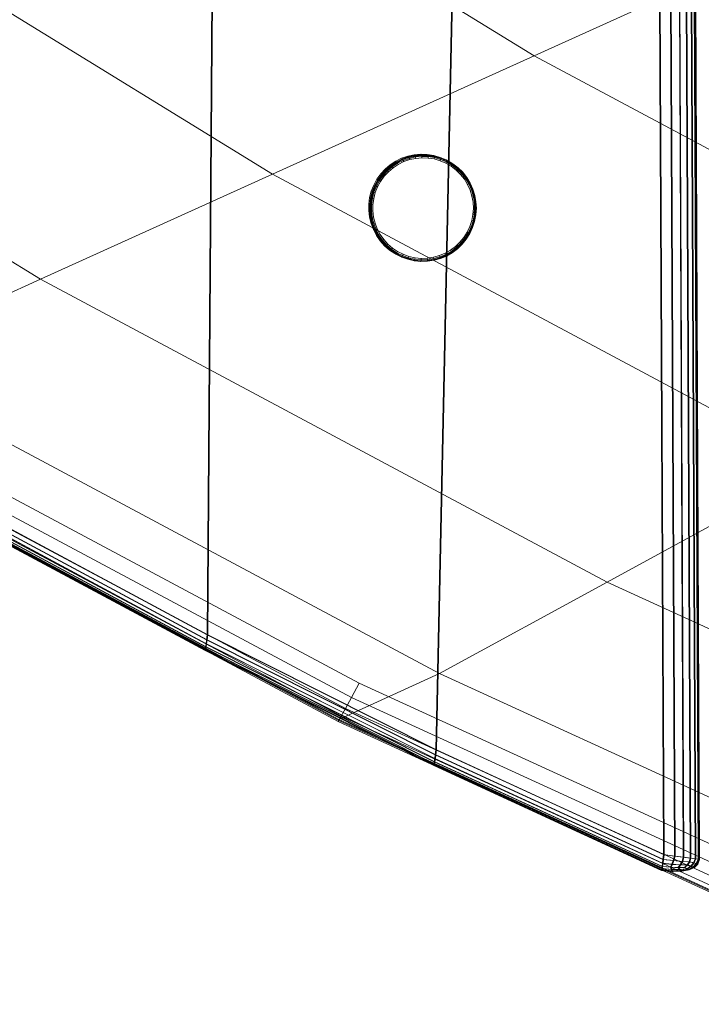
# Model space of a CAD drawing. Units: millimetres. Extents: x -67230 to -64596, y 4397 to 6204.
# Drawn here: x -66744 to -66655, y 5099 to 5228 of the extents above; entities that cross this region are included whole.
import ezdxf

# ---------------------------------------------------------------- set-up
doc = ezdxf.new("R2010")
doc.units = ezdxf.units.MM
for name, pattern in [('K5LT32776', [0]), ('K5LT32780', [0]), ('K5LT32783', [0])]:
    doc.linetypes.add(name, pattern=pattern)
doc.layers.get('0').update_dxf_attribs({"true_color": 0x5890e1})

# ---------------------------------------------------------------- blocks, each defined once
blk = doc.blocks.new('U4')
at = {"color": 33, "linetype": 'K5LT32776', "lineweight": 18, "true_color": 0xe18f57}
for p, q in [((-66719.14, 5243.03), (-66719.83, 5147.81)), ((-66719.05, 5243.04), (-66719.74, 5147.81)), ((-66687.56, 5243.12), (-66689.88, 5132.77)), ((-66687.48, 5243.13), (-66689.8, 5132.76)), ((-66660.66, 5243.2), (-66660.08, 5119.07)), ((-66660.58, 5243.2), (-66659.99, 5119.06)), ((-66659.23, 5243.2), (-66658.66, 5118.88)), ((-66659.15, 5243.21), (-66658.57, 5118.87)), ((-66658.06, 5243.2), (-66657.5, 5118.72)), ((-66657.98, 5243.21), (-66657.41, 5118.72)), ((-66657.16, 5243.21), (-66656.59, 5118.6)), ((-66657.07, 5243.21), (-66656.52, 5118.6)), ((-66656.5, 5243.21), (-66655.95, 5118.52)), ((-66656.42, 5243.22), (-66655.87, 5118.51)), ((-66656.11, 5243.21), (-66655.56, 5118.47)), ((-66656.03, 5243.22), (-66655.48, 5118.46)), ((-66655.98, 5243.21), (-66655.43, 5118.45)), ((-66655.97, 5243.21), (-66655.42, 5118.45)), ((-66655.95, 5243.21), (-66655.41, 5118.45)), ((-66655.93, 5243.21), (-66655.38, 5118.45)), ((-66655.91, 5243.22), (-66655.37, 5118.45)), ((-66655.9, 5243.22), (-66655.35, 5118.44)), ((-66719.91, 5147.19), (-66749.77, 5163.22)), ((-66719.83, 5147.81), (-66749.69, 5163.84)), ((-66719.83, 5147.18), (-66749.69, 5163.21)), ((-66719.74, 5147.81), (-66749.6, 5163.84)), ((-66720.1, 5145.76), (-66749.96, 5161.79)), ((-66720.09, 5145.82), (-66749.95, 5161.85)), ((-66720.09, 5145.76), (-66749.95, 5161.79)), ((-66720.07, 5145.99), (-66749.93, 5162.02)), ((-66720.07, 5145.76), (-66749.93, 5161.79)), ((-66720.05, 5145.76), (-66749.91, 5161.79)), ((-66720.04, 5145.76), (-66749.9, 5161.79)), ((-66720.04, 5146.27), (-66749.89, 5162.31)), ((-66720.02, 5145.81), (-66749.88, 5161.85)), ((-66720.02, 5145.76), (-66749.88, 5161.79)), ((-66719.99, 5145.98), (-66749.85, 5162.02)), ((-66719.98, 5146.67), (-66749.84, 5162.7)), ((-66719.95, 5146.27), (-66749.81, 5162.3)), ((-66719.9, 5146.67), (-66749.76, 5162.7)), ((-66719.83, 5147.81), (-66719.91, 5147.19)), ((-66689.88, 5132.77), (-66719.83, 5147.81)), ((-66719.74, 5147.81), (-66719.83, 5147.18)), ((-66689.8, 5132.76), (-66719.74, 5147.81)), ((-66720.04, 5146.27), (-66720.07, 5145.99)), ((-66720.04, 5146.27), (-66719.98, 5146.67)), ((-66690.09, 5131.23), (-66720.04, 5146.27)), ((-66719.95, 5146.27), (-66719.99, 5145.98)), ((-66719.91, 5147.19), (-66719.98, 5146.67)), ((-66690.04, 5131.63), (-66719.98, 5146.67)), ((-66719.95, 5146.27), (-66719.9, 5146.67)), ((-66690.01, 5131.23), (-66719.95, 5146.27)), ((-66689.97, 5132.14), (-66719.91, 5147.19)), ((-66719.83, 5147.18), (-66719.9, 5146.67)), ((-66689.95, 5131.62), (-66719.9, 5146.67)), ((-66689.88, 5132.14), (-66719.83, 5147.18)), ((-66720.1, 5145.76), (-66720.09, 5145.82)), ((-66690.16, 5130.72), (-66720.1, 5145.76)), ((-66720.09, 5145.76), (-66720.1, 5145.76)), ((-66720.09, 5145.82), (-66720.07, 5145.99)), ((-66690.15, 5130.77), (-66720.09, 5145.82)), ((-66690.14, 5130.72), (-66720.09, 5145.76)), ((-66720.07, 5145.76), (-66720.09, 5145.76)), ((-66690.12, 5130.94), (-66720.07, 5145.99)), ((-66690.12, 5130.71), (-66720.07, 5145.76)), ((-66720.05, 5145.76), (-66720.07, 5145.76)), ((-66690.11, 5130.71), (-66720.05, 5145.76)), ((-66720.04, 5145.76), (-66720.05, 5145.76)), ((-66690.09, 5130.71), (-66720.04, 5145.76)), ((-66720.04, 5145.76), (-66720.02, 5145.76)), ((-66720.02, 5145.81), (-66719.99, 5145.98)), ((-66720.02, 5145.76), (-66720.02, 5145.81)), ((-66690.07, 5130.77), (-66720.02, 5145.81)), ((-66690.08, 5130.71), (-66720.02, 5145.76)), ((-66690.05, 5130.94), (-66719.99, 5145.98)), ((-66689.97, 5132.14), (-66690.04, 5131.63)), ((-66689.88, 5132.77), (-66689.97, 5132.14)), ((-66689.97, 5132.14), (-66660.16, 5118.44)), ((-66689.88, 5132.14), (-66689.95, 5131.62)), ((-66689.88, 5132.77), (-66660.08, 5119.07)), ((-66689.8, 5132.76), (-66689.88, 5132.14)), ((-66689.88, 5132.14), (-66660.08, 5118.44)), ((-66689.8, 5132.76), (-66659.99, 5119.06)), ((-66690.16, 5130.72), (-66690.15, 5130.77)), ((-66690.16, 5130.72), (-66660.35, 5117.02)), ((-66690.14, 5130.72), (-66690.16, 5130.72)), ((-66690.15, 5130.77), (-66690.12, 5130.94)), ((-66690.15, 5130.77), (-66660.34, 5117.07)), ((-66690.14, 5130.72), (-66660.34, 5117.01)), ((-66690.12, 5130.71), (-66690.14, 5130.72)), ((-66690.09, 5131.23), (-66690.12, 5130.94)), ((-66690.12, 5130.94), (-66660.32, 5117.24)), ((-66690.12, 5130.71), (-66660.32, 5117.01)), ((-66690.11, 5130.71), (-66690.12, 5130.71)), ((-66690.11, 5130.71), (-66660.3, 5117.01)), ((-66690.09, 5130.71), (-66690.11, 5130.71)), ((-66690.09, 5131.23), (-66690.04, 5131.63)), ((-66660.28, 5117.53), (-66690.09, 5131.23)), ((-66690.09, 5130.71), (-66660.28, 5117.01)), ((-66690.09, 5130.71), (-66690.08, 5130.71)), ((-66690.08, 5130.71), (-66690.07, 5130.77)), ((-66690.08, 5130.71), (-66660.27, 5117.01)), ((-66690.07, 5130.77), (-66690.05, 5130.94)), ((-66690.07, 5130.77), (-66660.27, 5117.07)), ((-66690.01, 5131.23), (-66690.05, 5130.94)), ((-66690.05, 5130.94), (-66660.23, 5117.24)), ((-66690.04, 5131.63), (-66660.23, 5117.93)), ((-66690.01, 5131.23), (-66689.95, 5131.62)), ((-66660.2, 5117.52), (-66690.01, 5131.23)), ((-66689.95, 5131.62), (-66660.14, 5117.92)), ((-66660.08, 5119.07), (-66660.16, 5118.44)), ((-66660.08, 5119.07), (-66658.66, 5118.88)), ((-66659.99, 5119.06), (-66660.08, 5118.44)), ((-66659.99, 5119.06), (-66658.57, 5118.87)), ((-66660.28, 5117.53), (-66660.23, 5117.93)), ((-66660.16, 5118.44), (-66660.23, 5117.93)), ((-66660.23, 5117.93), (-66658.98, 5117.8)), ((-66660.2, 5117.52), (-66660.14, 5117.92)), ((-66660.16, 5118.44), (-66658.8, 5118.29)), ((-66660.08, 5118.44), (-66660.14, 5117.92)), ((-66660.14, 5117.92), (-66658.89, 5117.79)), ((-66660.08, 5118.44), (-66658.72, 5118.28)), ((-66659.18, 5117.41), (-66658.98, 5117.8)), ((-66659.1, 5117.41), (-66658.89, 5117.79)), ((-66658.8, 5118.29), (-66658.98, 5117.8)), ((-66658.98, 5117.8), (-66657.89, 5117.73)), ((-66658.72, 5118.28), (-66658.89, 5117.79)), ((-66658.89, 5117.79), (-66657.81, 5117.73)), ((-66658.66, 5118.88), (-66658.8, 5118.29)), ((-66658.8, 5118.29), (-66657.66, 5118.18)), ((-66658.57, 5118.87), (-66658.72, 5118.28)), ((-66658.72, 5118.28), (-66657.57, 5118.18)), ((-66658.66, 5118.88), (-66657.5, 5118.72)), ((-66658.57, 5118.87), (-66657.41, 5118.72)), ((-66658.2, 5117.37), (-66657.89, 5117.73)), ((-66658.12, 5117.36), (-66657.81, 5117.73)), ((-66657.66, 5118.18), (-66657.89, 5117.73)), ((-66656.98, 5117.73), (-66657.89, 5117.73)), ((-66657.57, 5118.18), (-66657.81, 5117.73)), ((-66656.89, 5117.72), (-66657.81, 5117.73)), ((-66657.5, 5118.72), (-66657.66, 5118.18)), ((-66656.73, 5118.13), (-66657.66, 5118.18)), ((-66657.41, 5118.72), (-66657.57, 5118.18)), ((-66656.64, 5118.12), (-66657.57, 5118.18)), ((-66656.59, 5118.6), (-66657.5, 5118.72)), ((-66656.52, 5118.6), (-66657.41, 5118.72)), ((-66657.35, 5117.4), (-66656.98, 5117.73)), ((-66657.27, 5117.39), (-66656.89, 5117.72)), ((-66656.73, 5118.13), (-66656.98, 5117.73)), ((-66656.98, 5117.73), (-66656.52, 5117.55)), ((-66656.64, 5118.12), (-66656.89, 5117.72)), ((-66656.89, 5117.72), (-66656.44, 5117.54)), ((-66656.59, 5118.6), (-66656.73, 5118.13)), ((-66656.73, 5118.13), (-66656.16, 5117.98)), ((-66656.52, 5118.6), (-66656.64, 5118.12)), ((-66656.64, 5118.12), (-66656.07, 5117.98)), ((-66656.59, 5118.6), (-66655.95, 5118.52)), ((-66656.52, 5118.6), (-66655.87, 5118.51)), ((-66656.16, 5117.98), (-66656.52, 5117.55)), ((-66656.07, 5117.98), (-66656.44, 5117.54)), ((-66655.8, 5117.89), (-66656.23, 5117.43)), ((-66655.95, 5118.52), (-66656.16, 5117.98)), ((-66655.8, 5117.89), (-66656.16, 5117.98)), ((-66655.71, 5117.88), (-66656.15, 5117.43)), ((-66655.65, 5117.84), (-66656.1, 5117.38)), ((-66655.63, 5117.84), (-66656.09, 5117.38)), ((-66655.87, 5118.51), (-66656.07, 5117.98)), ((-66655.71, 5117.88), (-66656.07, 5117.98)), ((-66655.62, 5117.84), (-66656.07, 5117.38)), ((-66655.6, 5117.84), (-66656.05, 5117.38)), ((-66655.58, 5117.84), (-66656.04, 5117.37)), ((-66655.57, 5117.83), (-66656.02, 5117.37)), ((-66655.56, 5118.47), (-66655.95, 5118.52)), ((-66655.48, 5118.46), (-66655.87, 5118.51)), ((-66655.56, 5118.47), (-66655.8, 5117.89)), ((-66655.65, 5117.84), (-66655.8, 5117.89)), ((-66655.48, 5118.46), (-66655.71, 5117.88)), ((-66655.57, 5117.83), (-66655.71, 5117.88)), ((-66655.43, 5118.45), (-66655.65, 5117.84)), ((-66655.63, 5117.84), (-66655.65, 5117.84)), ((-66655.42, 5118.45), (-66655.63, 5117.84)), ((-66655.62, 5117.84), (-66655.63, 5117.84)), ((-66655.41, 5118.45), (-66655.62, 5117.84)), ((-66655.6, 5117.84), (-66655.62, 5117.84)), ((-66655.38, 5118.45), (-66655.6, 5117.84)), ((-66655.58, 5117.84), (-66655.6, 5117.84)), ((-66655.37, 5118.45), (-66655.58, 5117.84)), ((-66655.58, 5117.84), (-66655.57, 5117.83)), ((-66655.35, 5118.44), (-66655.57, 5117.83)), ((-66655.43, 5118.45), (-66655.56, 5118.47)), ((-66655.35, 5118.44), (-66655.48, 5118.46)), ((-66655.42, 5118.45), (-66655.43, 5118.45)), ((-66655.41, 5118.45), (-66655.42, 5118.45)), ((-66655.38, 5118.45), (-66655.41, 5118.45)), ((-66655.37, 5118.45), (-66655.38, 5118.45)), ((-66655.37, 5118.45), (-66655.35, 5118.44)), ((-66660.35, 5117.02), (-66660.34, 5117.07)), ((-66660.34, 5117.01), (-66660.35, 5117.02)), ((-66660.35, 5117.02), (-66658.92, 5116.88)), ((-66660.34, 5117.07), (-66660.32, 5117.24)), ((-66660.34, 5117.07), (-66658.98, 5116.96)), ((-66660.32, 5117.01), (-66660.34, 5117.01)), ((-66660.34, 5117.01), (-66658.91, 5116.88)), ((-66660.28, 5117.53), (-66660.32, 5117.24)), ((-66660.32, 5117.24), (-66659.07, 5117.13)), ((-66660.3, 5117.01), (-66660.32, 5117.01)), ((-66660.32, 5117.01), (-66658.89, 5116.88)), ((-66660.28, 5117.01), (-66660.3, 5117.01)), ((-66660.3, 5117.01), (-66658.88, 5116.88)), ((-66660.28, 5117.53), (-66659.18, 5117.41)), ((-66660.28, 5117.01), (-66660.27, 5117.01)), ((-66660.28, 5117.01), (-66658.86, 5116.88)), ((-66660.27, 5117.07), (-66660.23, 5117.24)), ((-66660.27, 5117.01), (-66660.27, 5117.07)), ((-66660.27, 5117.07), (-66658.9, 5116.95)), ((-66660.27, 5117.01), (-66658.84, 5116.88)), ((-66660.2, 5117.52), (-66660.23, 5117.24)), ((-66660.23, 5117.24), (-66658.98, 5117.13)), ((-66660.2, 5117.52), (-66659.1, 5117.41)), ((-66659.18, 5117.41), (-66659.07, 5117.13)), ((-66659.18, 5117.41), (-66658.2, 5117.37)), ((-66659.1, 5117.41), (-66658.12, 5117.36)), ((-66659.1, 5117.41), (-66658.98, 5117.13)), ((-66658.98, 5116.96), (-66659.07, 5117.13)), ((-66659.07, 5117.13), (-66657.98, 5117.12)), ((-66658.9, 5116.95), (-66658.98, 5117.13)), ((-66658.98, 5117.13), (-66657.89, 5117.12)), ((-66658.98, 5116.96), (-66657.82, 5116.97)), ((-66658.92, 5116.88), (-66658.98, 5116.96)), ((-66658.92, 5116.88), (-66657.74, 5116.9)), ((-66658.91, 5116.88), (-66658.92, 5116.88)), ((-66658.91, 5116.88), (-66657.73, 5116.9)), ((-66658.89, 5116.88), (-66658.91, 5116.88)), ((-66658.9, 5116.95), (-66657.74, 5116.96)), ((-66658.84, 5116.88), (-66658.9, 5116.95)), ((-66658.89, 5116.88), (-66657.71, 5116.9)), ((-66658.88, 5116.88), (-66658.89, 5116.88)), ((-66658.88, 5116.88), (-66657.7, 5116.9)), ((-66658.86, 5116.88), (-66658.88, 5116.88)), ((-66658.86, 5116.88), (-66657.68, 5116.9)), ((-66658.86, 5116.88), (-66658.84, 5116.88)), ((-66658.84, 5116.88), (-66657.66, 5116.9)), ((-66657.35, 5117.4), (-66658.2, 5117.37)), ((-66658.2, 5117.37), (-66657.98, 5117.12)), ((-66657.27, 5117.39), (-66658.12, 5117.36)), ((-66658.12, 5117.36), (-66657.89, 5117.12)), ((-66657.05, 5117.21), (-66657.98, 5117.12)), ((-66657.82, 5116.97), (-66657.98, 5117.12)), ((-66656.96, 5117.21), (-66657.89, 5117.12)), ((-66657.74, 5116.96), (-66657.89, 5117.12)), ((-66656.86, 5117.1), (-66657.82, 5116.97)), ((-66657.74, 5116.9), (-66657.82, 5116.97)), ((-66656.78, 5117.1), (-66657.74, 5116.96)), ((-66656.8, 5117.06), (-66657.74, 5116.9)), ((-66657.66, 5116.9), (-66657.74, 5116.96)), ((-66657.73, 5116.9), (-66657.74, 5116.9)), ((-66656.79, 5117.06), (-66657.73, 5116.9)), ((-66657.71, 5116.9), (-66657.73, 5116.9)), ((-66656.77, 5117.06), (-66657.71, 5116.9)), ((-66657.7, 5116.9), (-66657.71, 5116.9)), ((-66656.75, 5117.06), (-66657.7, 5116.9)), ((-66657.68, 5116.9), (-66657.7, 5116.9)), ((-66656.73, 5117.06), (-66657.68, 5116.9)), ((-66657.68, 5116.9), (-66657.66, 5116.9)), ((-66656.72, 5117.06), (-66657.66, 5116.9)), ((-66657.35, 5117.4), (-66657.05, 5117.21)), ((-66657.27, 5117.39), (-66656.96, 5117.21)), ((-66657.05, 5117.21), (-66656.52, 5117.55)), ((-66656.86, 5117.1), (-66657.05, 5117.21)), ((-66656.96, 5117.21), (-66656.44, 5117.54)), ((-66656.78, 5117.1), (-66656.96, 5117.21)), ((-66656.86, 5117.1), (-66656.23, 5117.43)), ((-66656.8, 5117.06), (-66656.86, 5117.1)), ((-66656.8, 5117.06), (-66656.1, 5117.38)), ((-66656.79, 5117.06), (-66656.8, 5117.06)), ((-66656.79, 5117.06), (-66656.09, 5117.38)), ((-66656.77, 5117.06), (-66656.79, 5117.06)), ((-66656.78, 5117.1), (-66656.15, 5117.43)), ((-66656.72, 5117.06), (-66656.78, 5117.1)), ((-66656.77, 5117.06), (-66656.07, 5117.38)), ((-66656.75, 5117.06), (-66656.77, 5117.06)), ((-66656.75, 5117.06), (-66656.05, 5117.38)), ((-66656.73, 5117.06), (-66656.75, 5117.06)), ((-66656.73, 5117.06), (-66656.04, 5117.37)), ((-66656.73, 5117.06), (-66656.72, 5117.06)), ((-66656.72, 5117.06), (-66656.02, 5117.37)), ((-66656.23, 5117.43), (-66656.52, 5117.55)), ((-66656.15, 5117.43), (-66656.44, 5117.54)), ((-66656.1, 5117.38), (-66656.23, 5117.43)), ((-66656.02, 5117.37), (-66656.15, 5117.43)), ((-66656.09, 5117.38), (-66656.1, 5117.38)), ((-66656.07, 5117.38), (-66656.09, 5117.38)), ((-66656.05, 5117.38), (-66656.07, 5117.38)), ((-66656.04, 5117.37), (-66656.05, 5117.38)), ((-66656.04, 5117.37), (-66656.02, 5117.37))]:
    blk.add_line(p, q, dxfattribs=at)
blk = doc.blocks.new('U12')
at = {"color": 121, "linetype": 'K5LT32780', "lineweight": 18, "true_color": 0xa6e5e5}
for p, q in [((-66742.79, 5264.08), (-66677.04, 5223.6)), ((-66779.88, 5250.3), (-66711.3, 5208.09)), ((-66641.31, 5239.76), (-66677.04, 5223.6)), ((-66812.72, 5238.1), (-66741.66, 5194.35)), ((-66677.04, 5223.6), (-66711.3, 5208.09)), ((-66677.04, 5223.6), (-66608.4, 5186.93)), ((-66711.3, 5208.09), (-66741.66, 5194.35)), ((-66711.3, 5208.09), (-66639.73, 5169.85)), ((-66741.66, 5194.35), (-66765.66, 5183.49)), ((-66741.66, 5194.35), (-66667.48, 5154.73)), ((-66765.66, 5183.49), (-66689.42, 5142.77)), ((-66777.08, 5182.72), (-66699.92, 5141.52)), ((-66778.2, 5180.9), (-66700.94, 5139.63)), ((-66779.68, 5178.54), (-66702.27, 5137.18)), ((-66779.06, 5179.51), (-66701.72, 5138.19)), ((-66780.13, 5177.89), (-66702.7, 5136.47)), ((-66780.03, 5178), (-66702.6, 5136.61)), ((-66779.98, 5178.21), (-66702.58, 5136.77)), ((-66639.73, 5169.85), (-66667.48, 5154.73)), ((-66667.48, 5154.73), (-66689.42, 5142.77)), ((-66667.48, 5154.73), (-66590.24, 5119.34)), ((-66689.42, 5142.77), (-66702.58, 5136.77)), ((-66689.42, 5142.77), (-66610.04, 5106.41)), ((-66699.92, 5141.52), (-66700.94, 5139.63)), ((-66699.92, 5141.52), (-66619.59, 5104.73)), ((-66700.94, 5139.63), (-66701.72, 5138.19)), ((-66700.94, 5139.63), (-66620.48, 5102.79)), ((-66702.27, 5137.18), (-66702.6, 5136.61)), ((-66702.27, 5137.18), (-66701.72, 5138.19)), ((-66702.27, 5137.18), (-66621.67, 5100.24)), ((-66701.72, 5138.19), (-66621.17, 5101.29)), ((-66702.58, 5136.77), (-66702.7, 5136.47)), ((-66702.7, 5136.47), (-66702.6, 5136.61)), ((-66702.7, 5136.47), (-66622.06, 5099.48)), ((-66702.6, 5136.61), (-66621.97, 5099.64)), ((-66702.58, 5136.77), (-66621.97, 5099.77))]:
    blk.add_line(p, q, dxfattribs=at)
blk = doc.blocks.new('U92')
at = {"color": 136, "linetype": 'K5LT32783', "lineweight": 18, "true_color": 0x068771}
for p, q in [((-66694.37, 5210.19), (-66693.56, 5210.47)), ((-66693.56, 5210.47), (-66692.72, 5210.65)), ((-66693.56, 5210.47), (-66693.43, 5210.4)), ((-66693.43, 5210.4), (-66692.59, 5210.58)), ((-66693.42, 5210.38), (-66692.58, 5210.56)), ((-66693.4, 5210.3), (-66692.57, 5210.48)), ((-66692.72, 5210.65), (-66691.86, 5210.72)), ((-66692.72, 5210.65), (-66692.59, 5210.58)), ((-66692.59, 5210.58), (-66691.73, 5210.66)), ((-66692.59, 5210.58), (-66692.58, 5210.56)), ((-66692.58, 5210.56), (-66691.73, 5210.63)), ((-66692.57, 5210.48), (-66692.58, 5210.56)), ((-66692.57, 5210.48), (-66691.72, 5210.56)), ((-66692.57, 5210.48), (-66692.55, 5210.36)), ((-66691.86, 5210.72), (-66691.73, 5210.66)), ((-66691.86, 5210.72), (-66691.01, 5210.69)), ((-66691.73, 5210.66), (-66690.87, 5210.63)), ((-66691.73, 5210.66), (-66691.73, 5210.63)), ((-66691.72, 5210.56), (-66691.73, 5210.63)), ((-66691.73, 5210.63), (-66690.87, 5210.6)), ((-66691.72, 5210.56), (-66690.88, 5210.52)), ((-66691.72, 5210.56), (-66691.72, 5210.43)), ((-66691.01, 5210.69), (-66690.87, 5210.63)), ((-66691.01, 5210.69), (-66690.16, 5210.55)), ((-66690.88, 5210.52), (-66690.89, 5210.4)), ((-66690.88, 5210.52), (-66690.87, 5210.6)), ((-66690.88, 5210.52), (-66690.04, 5210.39)), ((-66690.87, 5210.63), (-66690.03, 5210.49)), ((-66690.87, 5210.63), (-66690.87, 5210.6)), ((-66690.87, 5210.6), (-66690.03, 5210.46)), ((-66690.16, 5210.55), (-66690.03, 5210.49)), ((-66690.16, 5210.55), (-66689.33, 5210.31)), ((-66690.04, 5210.39), (-66690.03, 5210.46)), ((-66690.03, 5210.49), (-66689.2, 5210.25)), ((-66690.03, 5210.49), (-66690.03, 5210.46)), ((-66690.03, 5210.46), (-66689.21, 5210.23)), ((-66696.52, 5208.78), (-66695.87, 5209.34)), ((-66696.39, 5208.72), (-66695.74, 5209.27)), ((-66696.37, 5208.7), (-66695.72, 5209.25)), ((-66696.32, 5208.64), (-66695.67, 5209.19)), ((-66695.87, 5209.34), (-66695.15, 5209.81)), ((-66695.87, 5209.34), (-66695.74, 5209.27)), ((-66695.74, 5209.27), (-66695.02, 5209.74)), ((-66695.74, 5209.27), (-66695.72, 5209.25)), ((-66695.72, 5209.25), (-66695, 5209.72)), ((-66695.67, 5209.19), (-66695.72, 5209.25)), ((-66695.67, 5209.19), (-66694.96, 5209.65)), ((-66695.67, 5209.19), (-66695.59, 5209.09)), ((-66694.9, 5209.54), (-66695.59, 5209.09)), ((-66694.81, 5209.39), (-66695.49, 5208.95)), ((-66695.15, 5209.81), (-66694.37, 5210.19)), ((-66695.15, 5209.81), (-66695.02, 5209.74)), ((-66695.02, 5209.74), (-66694.24, 5210.12)), ((-66695.02, 5209.74), (-66695, 5209.72)), ((-66695, 5209.72), (-66694.23, 5210.1)), ((-66694.96, 5209.65), (-66695, 5209.72)), ((-66694.96, 5209.65), (-66694.2, 5210.03)), ((-66694.96, 5209.65), (-66694.9, 5209.54)), ((-66694.15, 5209.91), (-66694.9, 5209.54)), ((-66694.81, 5209.39), (-66694.9, 5209.54)), ((-66694.08, 5209.75), (-66694.81, 5209.39)), ((-66694.37, 5210.19), (-66694.24, 5210.12)), ((-66694.24, 5210.12), (-66693.43, 5210.4)), ((-66694.24, 5210.12), (-66694.23, 5210.1)), ((-66694.23, 5210.1), (-66693.42, 5210.38)), ((-66694.2, 5210.03), (-66694.23, 5210.1)), ((-66694.2, 5210.03), (-66693.4, 5210.3)), ((-66694.2, 5210.03), (-66694.15, 5209.91)), ((-66693.36, 5210.18), (-66694.15, 5209.91)), ((-66694.08, 5209.75), (-66694.15, 5209.91)), ((-66693.31, 5210.01), (-66694.08, 5209.75)), ((-66693.43, 5210.4), (-66693.42, 5210.38)), ((-66693.4, 5210.3), (-66693.42, 5210.38)), ((-66693.4, 5210.3), (-66693.36, 5210.18)), ((-66692.55, 5210.36), (-66693.36, 5210.18)), ((-66693.31, 5210.01), (-66693.36, 5210.18)), ((-66692.52, 5210.18), (-66693.31, 5210.01)), ((-66691.72, 5210.43), (-66692.55, 5210.36)), ((-66692.52, 5210.18), (-66692.55, 5210.36)), ((-66691.71, 5210.25), (-66692.52, 5210.18)), ((-66690.89, 5210.4), (-66691.72, 5210.43)), ((-66691.71, 5210.25), (-66691.72, 5210.43)), ((-66690.9, 5210.22), (-66691.71, 5210.25)), ((-66690.9, 5210.22), (-66690.89, 5210.4)), ((-66690.1, 5210.1), (-66690.9, 5210.22)), ((-66690.07, 5210.27), (-66690.89, 5210.4)), ((-66690.1, 5210.1), (-66690.07, 5210.27)), ((-66689.33, 5209.87), (-66690.1, 5210.1)), ((-66690.04, 5210.39), (-66690.07, 5210.27)), ((-66689.27, 5210.04), (-66690.07, 5210.27)), ((-66690.04, 5210.39), (-66689.23, 5210.15)), ((-66689.33, 5210.31), (-66689.2, 5210.25)), ((-66689.33, 5210.31), (-66688.54, 5209.97)), ((-66689.33, 5209.87), (-66689.27, 5210.04)), ((-66688.58, 5209.55), (-66689.33, 5209.87)), ((-66689.23, 5210.15), (-66689.27, 5210.04)), ((-66688.5, 5209.71), (-66689.27, 5210.04)), ((-66689.23, 5210.15), (-66689.21, 5210.23)), ((-66689.23, 5210.15), (-66688.45, 5209.82)), ((-66689.2, 5210.25), (-66689.21, 5210.23)), ((-66689.21, 5210.23), (-66688.42, 5209.89)), ((-66689.2, 5210.25), (-66688.41, 5209.91)), ((-66688.58, 5209.55), (-66688.5, 5209.71)), ((-66687.88, 5209.14), (-66688.58, 5209.55)), ((-66688.54, 5209.97), (-66688.41, 5209.91)), ((-66688.54, 5209.97), (-66687.8, 5209.54)), ((-66688.45, 5209.82), (-66688.5, 5209.71)), ((-66687.79, 5209.29), (-66688.5, 5209.71)), ((-66688.45, 5209.82), (-66688.42, 5209.89)), ((-66688.45, 5209.82), (-66687.72, 5209.39)), ((-66688.41, 5209.91), (-66688.42, 5209.89)), ((-66688.42, 5209.89), (-66687.68, 5209.45)), ((-66688.41, 5209.91), (-66687.67, 5209.48)), ((-66687.88, 5209.14), (-66687.79, 5209.29)), ((-66687.8, 5209.54), (-66687.67, 5209.48)), ((-66687.8, 5209.54), (-66687.12, 5209.02)), ((-66687.72, 5209.39), (-66687.79, 5209.29)), ((-66687.13, 5208.78), (-66687.79, 5209.29)), ((-66687.72, 5209.39), (-66687.68, 5209.45)), ((-66687.72, 5209.39), (-66687.05, 5208.88)), ((-66687.67, 5209.48), (-66687.68, 5209.45)), ((-66687.68, 5209.45), (-66687, 5208.93)), ((-66687.67, 5209.48), (-66686.99, 5208.96)), ((-66697.61, 5207.45), (-66697.11, 5208.15)), ((-66697.48, 5207.38), (-66696.98, 5208.08)), ((-66697.45, 5207.37), (-66696.95, 5208.07)), ((-66697.39, 5207.33), (-66696.89, 5208.02)), ((-66696.79, 5207.94), (-66697.28, 5207.26)), ((-66697.11, 5208.15), (-66696.52, 5208.78)), ((-66697.11, 5208.15), (-66696.98, 5208.08)), ((-66696.98, 5208.08), (-66696.39, 5208.72)), ((-66696.98, 5208.08), (-66696.95, 5208.07)), ((-66696.95, 5208.07), (-66696.37, 5208.7)), ((-66696.89, 5208.02), (-66696.95, 5208.07)), ((-66696.89, 5208.02), (-66696.32, 5208.64)), ((-66696.89, 5208.02), (-66696.79, 5207.94)), ((-66696.23, 5208.55), (-66696.79, 5207.94)), ((-66696.66, 5207.83), (-66696.79, 5207.94)), ((-66696.11, 5208.42), (-66696.66, 5207.83)), ((-66696.52, 5208.78), (-66696.39, 5208.72)), ((-66696.39, 5208.72), (-66696.37, 5208.7)), ((-66696.32, 5208.64), (-66696.37, 5208.7)), ((-66696.32, 5208.64), (-66696.23, 5208.55)), ((-66695.59, 5209.09), (-66696.23, 5208.55)), ((-66696.11, 5208.42), (-66696.23, 5208.55)), ((-66695.49, 5208.95), (-66696.11, 5208.42)), ((-66695.49, 5208.95), (-66695.59, 5209.09)), ((-66687.24, 5208.65), (-66687.88, 5209.14)), ((-66687.24, 5208.65), (-66687.13, 5208.78)), ((-66686.66, 5208.08), (-66687.24, 5208.65)), ((-66687.05, 5208.88), (-66687.13, 5208.78)), ((-66686.53, 5208.2), (-66687.13, 5208.78)), ((-66687.12, 5209.02), (-66686.99, 5208.96)), ((-66687.12, 5209.02), (-66686.51, 5208.42)), ((-66687.05, 5208.88), (-66687, 5208.93)), ((-66687.05, 5208.88), (-66686.44, 5208.28)), ((-66686.99, 5208.96), (-66687, 5208.93)), ((-66687, 5208.93), (-66686.39, 5208.33)), ((-66686.99, 5208.96), (-66686.38, 5208.35)), ((-66686.66, 5208.08), (-66686.53, 5208.2)), ((-66686.16, 5207.45), (-66686.66, 5208.08)), ((-66686.44, 5208.28), (-66686.53, 5208.2)), ((-66686.02, 5207.55), (-66686.53, 5208.2)), ((-66686.51, 5208.42), (-66686.38, 5208.35)), ((-66686.51, 5208.42), (-66685.97, 5207.74)), ((-66686.44, 5208.28), (-66686.39, 5208.33)), ((-66686.44, 5208.28), (-66685.92, 5207.62)), ((-66686.38, 5208.35), (-66686.39, 5208.33)), ((-66686.39, 5208.33), (-66685.86, 5207.66)), ((-66686.38, 5208.35), (-66685.84, 5207.68)), ((-66698.34, 5205.89), (-66698.02, 5206.69)), ((-66698.21, 5205.83), (-66697.89, 5206.63)), ((-66698.18, 5205.82), (-66697.87, 5206.62)), ((-66698.11, 5205.79), (-66697.79, 5206.58)), ((-66698.02, 5206.69), (-66697.61, 5207.45)), ((-66698.02, 5206.69), (-66697.89, 5206.63)), ((-66697.89, 5206.63), (-66697.48, 5207.38)), ((-66697.89, 5206.63), (-66697.87, 5206.62)), ((-66697.87, 5206.62), (-66697.45, 5207.37)), ((-66697.79, 5206.58), (-66697.87, 5206.62)), ((-66697.79, 5206.58), (-66697.39, 5207.33)), ((-66697.79, 5206.58), (-66697.68, 5206.53)), ((-66697.28, 5207.26), (-66697.68, 5206.53)), ((-66697.61, 5207.45), (-66697.48, 5207.38)), ((-66697.13, 5207.17), (-66697.52, 5206.45)), ((-66697.48, 5207.38), (-66697.45, 5207.37)), ((-66697.39, 5207.33), (-66697.45, 5207.37)), ((-66697.39, 5207.33), (-66697.28, 5207.26)), ((-66697.13, 5207.17), (-66697.28, 5207.26)), ((-66696.66, 5207.83), (-66697.13, 5207.17)), ((-66686.16, 5207.45), (-66686.02, 5207.55)), ((-66685.74, 5206.75), (-66686.16, 5207.45)), ((-66685.92, 5207.62), (-66686.02, 5207.55)), ((-66685.59, 5206.84), (-66686.02, 5207.55)), ((-66685.97, 5207.74), (-66685.84, 5207.68)), ((-66685.97, 5207.74), (-66685.53, 5207.01)), ((-66685.92, 5207.62), (-66685.86, 5207.66)), ((-66685.92, 5207.62), (-66685.48, 5206.9)), ((-66685.84, 5207.68), (-66685.86, 5207.66)), ((-66685.86, 5207.66), (-66685.41, 5206.93)), ((-66685.84, 5207.68), (-66685.4, 5206.95)), ((-66685.74, 5206.75), (-66685.59, 5206.84)), ((-66685.41, 5206.02), (-66685.74, 5206.75)), ((-66685.48, 5206.9), (-66685.59, 5206.84)), ((-66685.24, 5206.08), (-66685.59, 5206.84)), ((-66685.53, 5207.01), (-66685.4, 5206.95)), ((-66685.53, 5207.01), (-66685.17, 5206.23)), ((-66685.48, 5206.9), (-66685.41, 5206.93)), ((-66685.48, 5206.9), (-66685.13, 5206.12)), ((-66685.4, 5206.95), (-66685.41, 5206.93)), ((-66685.41, 5206.93), (-66685.06, 5206.15)), ((-66685.4, 5206.95), (-66685.04, 5206.16)), ((-66698.56, 5205.06), (-66698.34, 5205.89)), ((-66698.43, 5204.99), (-66698.21, 5205.83)), ((-66698.4, 5204.99), (-66698.18, 5205.82)), ((-66698.34, 5205.89), (-66698.21, 5205.83)), ((-66698.32, 5204.97), (-66698.11, 5205.79)), ((-66698.21, 5205.83), (-66698.18, 5205.82)), ((-66697.99, 5205.75), (-66698.2, 5204.95)), ((-66698.11, 5205.79), (-66698.18, 5205.82)), ((-66698.11, 5205.79), (-66697.99, 5205.75)), ((-66697.82, 5205.7), (-66698.02, 5204.91)), ((-66697.68, 5206.53), (-66697.99, 5205.75)), ((-66697.82, 5205.7), (-66697.99, 5205.75)), ((-66697.52, 5206.45), (-66697.82, 5205.7)), ((-66697.52, 5206.45), (-66697.68, 5206.53)), ((-66685.41, 5206.02), (-66685.24, 5206.08)), ((-66685.17, 5205.24), (-66685.41, 5206.02)), ((-66685.13, 5206.12), (-66685.24, 5206.08)), ((-66685, 5205.28), (-66685.24, 5206.08)), ((-66685.17, 5206.23), (-66685.04, 5206.16)), ((-66685.17, 5206.23), (-66684.92, 5205.41)), ((-66685.17, 5205.24), (-66685, 5205.28)), ((-66685.13, 5206.12), (-66685.06, 5206.15)), ((-66685.13, 5206.12), (-66684.88, 5205.32)), ((-66685.04, 5206.16), (-66685.06, 5206.15)), ((-66685.06, 5206.15), (-66684.81, 5205.33)), ((-66685.04, 5206.16), (-66684.79, 5205.34)), ((-66684.88, 5205.32), (-66685, 5205.28)), ((-66684.85, 5204.47), (-66685, 5205.28)), ((-66684.92, 5205.41), (-66684.79, 5205.34)), ((-66684.92, 5205.41), (-66684.77, 5204.56)), ((-66684.88, 5205.32), (-66684.81, 5205.33)), ((-66684.88, 5205.32), (-66684.73, 5204.48)), ((-66684.79, 5205.34), (-66684.81, 5205.33)), ((-66684.81, 5205.33), (-66684.66, 5204.49)), ((-66684.79, 5205.34), (-66684.64, 5204.5)), ((-66698.67, 5204.2), (-66698.56, 5205.06)), ((-66698.67, 5204.2), (-66698.54, 5204.14)), ((-66698.67, 5203.34), (-66698.67, 5204.2)), ((-66698.56, 5205.06), (-66698.43, 5204.99)), ((-66698.54, 5204.14), (-66698.43, 5204.99)), ((-66698.54, 5203.28), (-66698.54, 5204.14)), ((-66698.54, 5204.14), (-66698.51, 5204.14)), ((-66698.51, 5204.14), (-66698.4, 5204.99)), ((-66698.51, 5203.28), (-66698.51, 5204.14)), ((-66698.43, 5204.13), (-66698.51, 5204.14)), ((-66698.44, 5203.28), (-66698.43, 5204.13)), ((-66698.43, 5204.99), (-66698.4, 5204.99)), ((-66698.43, 5204.13), (-66698.32, 5204.97)), ((-66698.43, 5204.13), (-66698.3, 5204.12)), ((-66698.32, 5204.97), (-66698.4, 5204.99)), ((-66698.32, 5204.97), (-66698.2, 5204.95)), ((-66698.3, 5204.12), (-66698.31, 5203.29)), ((-66698.2, 5204.95), (-66698.3, 5204.12)), ((-66698.13, 5204.11), (-66698.3, 5204.12)), ((-66698.02, 5204.91), (-66698.2, 5204.95)), ((-66698.13, 5204.11), (-66698.14, 5203.3)), ((-66698.02, 5204.91), (-66698.13, 5204.11)), ((-66685.02, 5204.44), (-66685.17, 5205.24)), ((-66685.02, 5204.44), (-66684.85, 5204.47)), ((-66684.98, 5203.63), (-66685.02, 5204.44)), ((-66684.73, 5204.48), (-66684.85, 5204.47)), ((-66684.81, 5203.63), (-66684.85, 5204.47)), ((-66684.77, 5204.56), (-66684.64, 5204.5)), ((-66684.77, 5204.56), (-66684.72, 5203.7)), ((-66684.73, 5204.48), (-66684.66, 5204.49)), ((-66684.73, 5204.48), (-66684.68, 5203.63)), ((-66684.64, 5204.5), (-66684.66, 5204.49)), ((-66684.66, 5204.49), (-66684.61, 5203.64)), ((-66684.64, 5204.5), (-66684.59, 5203.64)), ((-66698.67, 5203.34), (-66698.54, 5203.28)), ((-66698.58, 5202.49), (-66698.67, 5203.34)), ((-66698.45, 5202.43), (-66698.54, 5203.28)), ((-66698.54, 5203.28), (-66698.51, 5203.28)), ((-66698.42, 5202.43), (-66698.51, 5203.28)), ((-66698.44, 5203.28), (-66698.51, 5203.28)), ((-66698.44, 5203.28), (-66698.31, 5203.29)), ((-66698.34, 5202.44), (-66698.44, 5203.28)), ((-66698.14, 5203.3), (-66698.31, 5203.29)), ((-66698.31, 5203.29), (-66698.21, 5202.46)), ((-66698.14, 5203.3), (-66698.04, 5202.49)), ((-66685.19, 5202.03), (-66685.04, 5202.83)), ((-66685.04, 5202.83), (-66684.98, 5203.63)), ((-66685.04, 5202.83), (-66684.86, 5202.8)), ((-66685.02, 5201.99), (-66684.86, 5202.8)), ((-66684.98, 5203.63), (-66684.81, 5203.63)), ((-66684.78, 5202.84), (-66684.95, 5202)), ((-66684.74, 5202.79), (-66684.9, 5201.96)), ((-66684.86, 5202.8), (-66684.81, 5203.63)), ((-66684.74, 5202.79), (-66684.86, 5202.8)), ((-66684.67, 5202.78), (-66684.84, 5201.94)), ((-66684.65, 5202.78), (-66684.82, 5201.93)), ((-66684.68, 5203.63), (-66684.81, 5203.63)), ((-66684.72, 5203.7), (-66684.78, 5202.84)), ((-66684.78, 5202.84), (-66684.65, 5202.78)), ((-66684.68, 5203.63), (-66684.74, 5202.79)), ((-66684.74, 5202.79), (-66684.67, 5202.78)), ((-66684.72, 5203.7), (-66684.59, 5203.64)), ((-66684.68, 5203.63), (-66684.61, 5203.64)), ((-66684.61, 5203.64), (-66684.67, 5202.78)), ((-66684.65, 5202.78), (-66684.67, 5202.78)), ((-66684.59, 5203.64), (-66684.65, 5202.78)), ((-66684.59, 5203.64), (-66684.61, 5203.64)), ((-66698.58, 5202.49), (-66698.45, 5202.43)), ((-66698.37, 5201.66), (-66698.58, 5202.49)), ((-66698.24, 5201.59), (-66698.45, 5202.43)), ((-66698.45, 5202.43), (-66698.42, 5202.43)), ((-66698.34, 5202.44), (-66698.42, 5202.43)), ((-66698.21, 5201.6), (-66698.42, 5202.43)), ((-66698.37, 5201.66), (-66698.24, 5201.59)), ((-66698.07, 5200.85), (-66698.37, 5201.66)), ((-66698.34, 5202.44), (-66698.21, 5202.46)), ((-66698.14, 5201.62), (-66698.34, 5202.44)), ((-66698.24, 5201.59), (-66698.21, 5201.6)), ((-66697.94, 5200.79), (-66698.24, 5201.59)), ((-66698.04, 5202.49), (-66698.21, 5202.46)), ((-66698.21, 5202.46), (-66698.02, 5201.65)), ((-66698.14, 5201.62), (-66698.21, 5201.6)), ((-66697.91, 5200.8), (-66698.21, 5201.6)), ((-66698.14, 5201.62), (-66698.02, 5201.65)), ((-66697.84, 5200.83), (-66698.14, 5201.62)), ((-66698.04, 5202.49), (-66697.85, 5201.71)), ((-66697.85, 5201.71), (-66698.02, 5201.65)), ((-66698.02, 5201.65), (-66697.72, 5200.88)), ((-66697.85, 5201.71), (-66697.56, 5200.95)), ((-66685.44, 5201.26), (-66685.19, 5202.03)), ((-66685.28, 5201.19), (-66685.02, 5201.99)), ((-66684.95, 5202), (-66685.21, 5201.18)), ((-66685.19, 5202.03), (-66685.02, 5201.99)), ((-66684.9, 5201.96), (-66685.17, 5201.15)), ((-66684.84, 5201.94), (-66685.1, 5201.12)), ((-66684.82, 5201.93), (-66685.08, 5201.12)), ((-66684.9, 5201.96), (-66685.02, 5201.99)), ((-66684.95, 5202), (-66684.82, 5201.93)), ((-66684.9, 5201.96), (-66684.84, 5201.94)), ((-66684.82, 5201.93), (-66684.84, 5201.94)), ((-66698.07, 5200.85), (-66697.94, 5200.79)), ((-66697.67, 5200.09), (-66698.07, 5200.85)), ((-66697.94, 5200.79), (-66697.91, 5200.8)), ((-66697.54, 5200.03), (-66697.94, 5200.79)), ((-66697.84, 5200.83), (-66697.91, 5200.8)), ((-66697.51, 5200.04), (-66697.91, 5200.8)), ((-66697.84, 5200.83), (-66697.72, 5200.88)), ((-66697.44, 5200.08), (-66697.84, 5200.83)), ((-66697.56, 5200.95), (-66697.72, 5200.88)), ((-66697.72, 5200.88), (-66697.34, 5200.14)), ((-66697.56, 5200.95), (-66697.19, 5200.23)), ((-66697.44, 5200.08), (-66697.34, 5200.14)), ((-66697.19, 5200.23), (-66697.34, 5200.14)), ((-66697.34, 5200.14), (-66696.86, 5199.46)), ((-66697.19, 5200.23), (-66696.72, 5199.57)), ((-66686.22, 5199.84), (-66685.79, 5200.52)), ((-66686.08, 5199.73), (-66685.64, 5200.44)), ((-66686.04, 5199.67), (-66685.58, 5200.4)), ((-66685.98, 5199.66), (-66685.53, 5200.38)), ((-66685.92, 5199.62), (-66685.47, 5200.35)), ((-66685.91, 5199.61), (-66685.45, 5200.34)), ((-66685.79, 5200.52), (-66685.44, 5201.26)), ((-66685.79, 5200.52), (-66685.64, 5200.44)), ((-66685.64, 5200.44), (-66685.28, 5201.19)), ((-66685.53, 5200.38), (-66685.64, 5200.44)), ((-66685.21, 5201.18), (-66685.58, 5200.4)), ((-66685.58, 5200.4), (-66685.45, 5200.34)), ((-66685.17, 5201.15), (-66685.53, 5200.38)), ((-66685.53, 5200.38), (-66685.47, 5200.35)), ((-66685.1, 5201.12), (-66685.47, 5200.35)), ((-66685.45, 5200.34), (-66685.47, 5200.35)), ((-66685.08, 5201.12), (-66685.45, 5200.34)), ((-66685.44, 5201.26), (-66685.28, 5201.19)), ((-66685.17, 5201.15), (-66685.28, 5201.19)), ((-66685.21, 5201.18), (-66685.08, 5201.12)), ((-66685.17, 5201.15), (-66685.1, 5201.12)), ((-66685.08, 5201.12), (-66685.1, 5201.12)), ((-66697.67, 5200.09), (-66697.54, 5200.03)), ((-66697.18, 5199.39), (-66697.67, 5200.09)), ((-66697.54, 5200.03), (-66697.51, 5200.04)), ((-66697.05, 5199.32), (-66697.54, 5200.03)), ((-66697.44, 5200.08), (-66697.51, 5200.04)), ((-66697.02, 5199.34), (-66697.51, 5200.04)), ((-66696.96, 5199.38), (-66697.44, 5200.08)), ((-66697.18, 5199.39), (-66697.05, 5199.32)), ((-66696.6, 5198.75), (-66697.18, 5199.39)), ((-66697.05, 5199.32), (-66697.02, 5199.34)), ((-66696.47, 5198.68), (-66697.05, 5199.32)), ((-66696.96, 5199.38), (-66697.02, 5199.34)), ((-66696.45, 5198.7), (-66697.02, 5199.34)), ((-66696.96, 5199.38), (-66696.86, 5199.46)), ((-66696.39, 5198.75), (-66696.96, 5199.38)), ((-66696.72, 5199.57), (-66696.86, 5199.46)), ((-66696.86, 5199.46), (-66696.3, 5198.84)), ((-66696.72, 5199.57), (-66696.18, 5198.97)), ((-66696.39, 5198.75), (-66696.3, 5198.84)), ((-66696.18, 5198.97), (-66696.3, 5198.84)), ((-66696.3, 5198.84), (-66695.68, 5198.3)), ((-66696.18, 5198.97), (-66695.57, 5198.44)), ((-66687.32, 5198.65), (-66686.73, 5199.21)), ((-66687.21, 5198.51), (-66686.61, 5199.09)), ((-66686.58, 5199), (-66687.2, 5198.41)), ((-66686.52, 5199), (-66687.13, 5198.42)), ((-66686.46, 5198.96), (-66687.08, 5198.36)), ((-66686.45, 5198.94), (-66687.07, 5198.34)), ((-66686.73, 5199.21), (-66686.22, 5199.84)), ((-66686.73, 5199.21), (-66686.61, 5199.09)), ((-66686.61, 5199.09), (-66686.08, 5199.73)), ((-66686.52, 5199), (-66686.61, 5199.09)), ((-66686.04, 5199.67), (-66686.58, 5199)), ((-66686.58, 5199), (-66686.45, 5198.94)), ((-66685.98, 5199.66), (-66686.52, 5199)), ((-66686.52, 5199), (-66686.46, 5198.96)), ((-66685.92, 5199.62), (-66686.46, 5198.96)), ((-66686.45, 5198.94), (-66686.46, 5198.96)), ((-66685.91, 5199.61), (-66686.45, 5198.94)), ((-66686.22, 5199.84), (-66686.08, 5199.73)), ((-66685.98, 5199.66), (-66686.08, 5199.73)), ((-66686.04, 5199.67), (-66685.91, 5199.61)), ((-66685.98, 5199.66), (-66685.92, 5199.62)), ((-66685.91, 5199.61), (-66685.92, 5199.62)), ((-66696.6, 5198.75), (-66696.47, 5198.68)), ((-66695.95, 5198.18), (-66696.6, 5198.75)), ((-66696.47, 5198.68), (-66696.45, 5198.7)), ((-66695.82, 5198.12), (-66696.47, 5198.68)), ((-66696.39, 5198.75), (-66696.45, 5198.7)), ((-66695.8, 5198.14), (-66696.45, 5198.7)), ((-66695.76, 5198.2), (-66696.39, 5198.75)), ((-66695.95, 5198.18), (-66695.82, 5198.12)), ((-66695.24, 5197.71), (-66695.95, 5198.18)), ((-66695.82, 5198.12), (-66695.8, 5198.14)), ((-66695.11, 5197.64), (-66695.82, 5198.12)), ((-66695.76, 5198.2), (-66695.8, 5198.14)), ((-66695.09, 5197.66), (-66695.8, 5198.14)), ((-66695.76, 5198.2), (-66695.68, 5198.3)), ((-66695.05, 5197.73), (-66695.76, 5198.2)), ((-66695.57, 5198.44), (-66695.68, 5198.3)), ((-66695.68, 5198.3), (-66694.99, 5197.83)), ((-66695.57, 5198.44), (-66694.9, 5197.98)), ((-66695.24, 5197.71), (-66695.11, 5197.64)), ((-66694.47, 5197.32), (-66695.24, 5197.71)), ((-66695.11, 5197.64), (-66695.09, 5197.66)), ((-66694.34, 5197.26), (-66695.11, 5197.64)), ((-66695.05, 5197.73), (-66695.09, 5197.66)), ((-66694.33, 5197.28), (-66695.09, 5197.66)), ((-66695.05, 5197.73), (-66694.99, 5197.83)), ((-66694.3, 5197.34), (-66695.05, 5197.73)), ((-66694.9, 5197.98), (-66694.99, 5197.83)), ((-66694.99, 5197.83), (-66694.25, 5197.46)), ((-66694.9, 5197.98), (-66694.18, 5197.62)), ((-66694.18, 5197.62), (-66694.25, 5197.46)), ((-66694.18, 5197.62), (-66693.41, 5197.34)), ((-66689.42, 5197.45), (-66688.68, 5197.76)), ((-66689.37, 5197.28), (-66688.6, 5197.6)), ((-66688.68, 5197.76), (-66687.97, 5198.16)), ((-66688.68, 5197.76), (-66688.6, 5197.6)), ((-66687.89, 5197.89), (-66688.64, 5197.47)), ((-66688.6, 5197.6), (-66687.88, 5198.01)), ((-66688.55, 5197.49), (-66688.6, 5197.6)), ((-66687.81, 5197.91), (-66688.55, 5197.49)), ((-66687.77, 5197.85), (-66688.52, 5197.42)), ((-66687.76, 5197.83), (-66688.51, 5197.4)), ((-66687.32, 5198.65), (-66687.97, 5198.16)), ((-66687.97, 5198.16), (-66687.88, 5198.01)), ((-66687.2, 5198.41), (-66687.89, 5197.89)), ((-66687.89, 5197.89), (-66687.76, 5197.83)), ((-66687.21, 5198.51), (-66687.88, 5198.01)), ((-66687.81, 5197.91), (-66687.88, 5198.01)), ((-66687.13, 5198.42), (-66687.81, 5197.91)), ((-66687.81, 5197.91), (-66687.77, 5197.85)), ((-66687.08, 5198.36), (-66687.77, 5197.85)), ((-66687.76, 5197.83), (-66687.77, 5197.85)), ((-66687.07, 5198.34), (-66687.76, 5197.83)), ((-66687.32, 5198.65), (-66687.21, 5198.51)), ((-66687.13, 5198.42), (-66687.21, 5198.51)), ((-66687.2, 5198.41), (-66687.07, 5198.34)), ((-66687.13, 5198.42), (-66687.08, 5198.36)), ((-66687.07, 5198.34), (-66687.08, 5198.36)), ((-66694.47, 5197.32), (-66694.34, 5197.26)), ((-66693.67, 5197.03), (-66694.47, 5197.32)), ((-66694.34, 5197.26), (-66694.33, 5197.28)), ((-66693.54, 5196.97), (-66694.34, 5197.26)), ((-66694.3, 5197.34), (-66694.33, 5197.28)), ((-66693.52, 5196.99), (-66694.33, 5197.28)), ((-66694.3, 5197.34), (-66694.25, 5197.46)), ((-66693.5, 5197.06), (-66694.3, 5197.34)), ((-66694.25, 5197.46), (-66693.46, 5197.18)), ((-66693.67, 5197.03), (-66693.54, 5196.97)), ((-66692.83, 5196.84), (-66693.67, 5197.03)), ((-66693.54, 5196.97), (-66693.52, 5196.99)), ((-66692.7, 5196.78), (-66693.54, 5196.97)), ((-66693.5, 5197.06), (-66693.52, 5196.99)), ((-66692.69, 5196.8), (-66693.52, 5196.99)), ((-66693.5, 5197.06), (-66693.46, 5197.18)), ((-66692.67, 5196.87), (-66693.5, 5197.06)), ((-66693.41, 5197.34), (-66693.46, 5197.18)), ((-66693.46, 5197.18), (-66692.65, 5196.99)), ((-66693.41, 5197.34), (-66692.62, 5197.17)), ((-66692.83, 5196.84), (-66692.7, 5196.78)), ((-66691.97, 5196.76), (-66692.83, 5196.84)), ((-66692.7, 5196.78), (-66692.69, 5196.8)), ((-66691.84, 5196.69), (-66692.7, 5196.78)), ((-66692.67, 5196.87), (-66692.69, 5196.8)), ((-66691.84, 5196.72), (-66692.69, 5196.8)), ((-66692.67, 5196.87), (-66692.65, 5196.99)), ((-66691.83, 5196.79), (-66692.67, 5196.87)), ((-66692.62, 5197.17), (-66692.65, 5196.99)), ((-66692.65, 5196.99), (-66691.82, 5196.91)), ((-66692.62, 5197.17), (-66691.82, 5197.09)), ((-66691.11, 5196.78), (-66691.97, 5196.76)), ((-66691.97, 5196.76), (-66691.84, 5196.69)), ((-66691.83, 5196.79), (-66691.84, 5196.72)), ((-66690.98, 5196.74), (-66691.84, 5196.72)), ((-66691.84, 5196.69), (-66691.84, 5196.72)), ((-66690.98, 5196.71), (-66691.84, 5196.69)), ((-66691.83, 5196.79), (-66691.82, 5196.91)), ((-66690.98, 5196.81), (-66691.83, 5196.79)), ((-66691.82, 5197.09), (-66691.01, 5197.11)), ((-66691.82, 5197.09), (-66691.82, 5196.91)), ((-66691.82, 5196.91), (-66690.99, 5196.93)), ((-66690.26, 5196.9), (-66691.11, 5196.78)), ((-66691.11, 5196.78), (-66690.98, 5196.71)), ((-66691.01, 5197.11), (-66690.21, 5197.23)), ((-66691.01, 5197.11), (-66690.99, 5196.93)), ((-66690.99, 5196.93), (-66690.17, 5197.06)), ((-66690.98, 5196.81), (-66690.99, 5196.93)), ((-66690.15, 5196.94), (-66690.98, 5196.81)), ((-66690.13, 5196.86), (-66690.98, 5196.74)), ((-66690.13, 5196.84), (-66690.98, 5196.71)), ((-66690.98, 5196.81), (-66690.98, 5196.74)), ((-66690.98, 5196.71), (-66690.98, 5196.74)), ((-66689.43, 5197.14), (-66690.26, 5196.9)), ((-66690.26, 5196.9), (-66690.13, 5196.84)), ((-66690.21, 5197.23), (-66689.42, 5197.45)), ((-66690.21, 5197.23), (-66690.17, 5197.06)), ((-66690.17, 5197.06), (-66689.37, 5197.28)), ((-66690.15, 5196.94), (-66690.17, 5197.06)), ((-66689.33, 5197.16), (-66690.15, 5196.94)), ((-66690.15, 5196.94), (-66690.13, 5196.86)), ((-66689.31, 5197.09), (-66690.13, 5196.86)), ((-66689.3, 5197.07), (-66690.13, 5196.84)), ((-66690.13, 5196.84), (-66690.13, 5196.86)), ((-66688.64, 5197.47), (-66689.43, 5197.14)), ((-66689.43, 5197.14), (-66689.3, 5197.07)), ((-66689.42, 5197.45), (-66689.37, 5197.28)), ((-66689.33, 5197.16), (-66689.37, 5197.28)), ((-66688.55, 5197.49), (-66689.33, 5197.16)), ((-66689.33, 5197.16), (-66689.31, 5197.09)), ((-66688.52, 5197.42), (-66689.31, 5197.09)), ((-66689.3, 5197.07), (-66689.31, 5197.09)), ((-66688.51, 5197.4), (-66689.3, 5197.07)), ((-66688.64, 5197.47), (-66688.51, 5197.4)), ((-66688.55, 5197.49), (-66688.52, 5197.42)), ((-66688.51, 5197.4), (-66688.52, 5197.42))]:
    blk.add_line(p, q, dxfattribs=at)
blk = doc.blocks.new('U91')
blk.add_blockref('U92', (0, 0))

msp = doc.modelspace()

# ---------------------------------------------------------------- block references
for name in ['U12', 'U4', 'U91']:
    msp.add_blockref(name, (0, 0))

doc.saveas('drawing.dxf')
